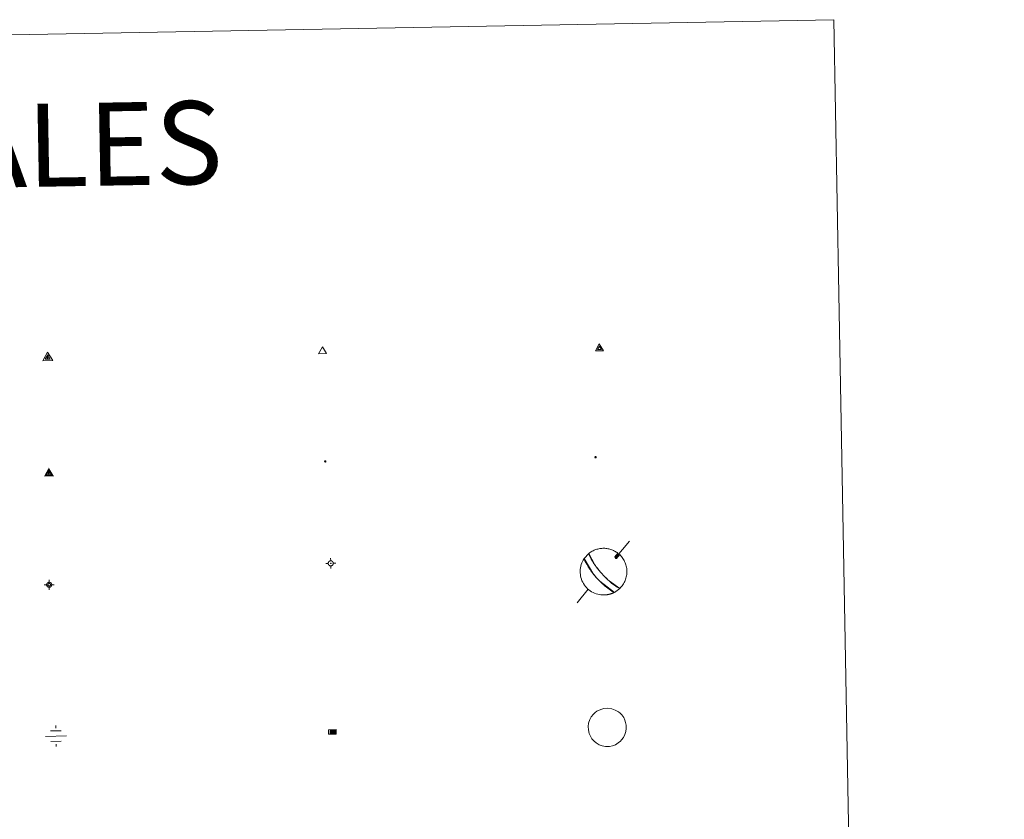
# Model space of a CAD drawing. Units: metres. Extents: x 623578 to 628086, y 4731457 to 4734508.
# Drawn here: x 624204 to 624382, y 4733058 to 4733202 of the extents above; entities that cross this region are included whole.
import ezdxf
from ezdxf.enums import TextEntityAlignment as Align

# ---------------------------------------------------------------- set-up
doc = ezdxf.new("R2010")
doc.units = ezdxf.units.M
doc.header["$MEASUREMENT"] = 0
for name, color, linetype, lineweight in [('Carátula', 7, 'Continuous', 5), ('Level 13', 5, 'Continuous', 0), ('Level 63', 7, 'Continuous', 0), ('Level 7', 1, 'Continuous', 0), ('Level 8', 19, 'Continuous', 0), ('Level 9', 7, 'Continuous', 0)]:
    doc.layers.add(name, color=color, linetype=linetype, lineweight=lineweight)
doc.styles.add('Arial', font='ARIAL.TTF', dxfattribs={"height": 0.2})

# ---------------------------------------------------------------- blocks, each defined once
blk = doc.blocks.new('5VG4OR')
at = {"layer": 'Carátula', "color": 250, "linetype": 'Continuous', "lineweight": 5}
blk.add_3dface([(9, -5.9), (-9, -5.9), (0, 9.7)], dxfattribs=at)
blk = doc.blocks.new('5VROI')
at = {"layer": 'Carátula', "color": 250, "linetype": 'Continuous', "lineweight": 5}
for points in [[(8.9, -5.2), (-9.1, -5.2), (-0.2, 10.4)], [(-0.2, 5.2), (4.3, -2.6), (-4.7, -2.6)]]:
    blk.add_3dface(points, dxfattribs=at)
blk = doc.blocks.new('5VG1OR')
at = {"layer": 'Carátula', "linetype": 'Continuous', "lineweight": 5}
h = blk.add_hatch(color=1, dxfattribs=at)
edge = h.paths.add_edge_path()
edge.add_arc((0, 0), 0.75, 359.999, 719.999)
at = {"layer": 'Carátula', "color": 250, "linetype": 'Continuous', "lineweight": 5}
for p, q in [((0, 5.2), (-0.1, 0.7)), ((-0.1, 0.7), (0, 5.2)), ((-0.1, -0.8), (-0.1, -2.6)), ((-0.1, -2.6), (-0.1, -0.8))]:
    blk.add_line(p, q, dxfattribs=at)
at = {"layer": 'Carátula', "color": 250, "linetype": 'Continuous', "lineweight": 5, "flags": 128}
for points in [[(0, 5.2), (-4.6, -2.6), (-0.1, -2.6)], [(-0.1, -2.6), (4.4, -2.6), (0, 5.2)]]:
    blk.add_lwpolyline(points, dxfattribs=at)
at = {"layer": 'Carátula', "color": 250, "linetype": 'Continuous', "lineweight": 5, "extrusion": (0, 0, -1)}
for start, end in [(272.8103, 87.2175), (87.1918, 272.8103)]:
    blk.add_arc((0, 0, 0), 0.75, start, end, dxfattribs=at)
at = {"layer": 'Carátula', "color": 250, "linetype": 'Continuous', "lineweight": 5}
blk.add_3dface([(9, -5.2), (-9, -5.2), (-0.1, 10.4)], dxfattribs=at)
blk = doc.blocks.new('5NIVA')
at = {"layer": 'Carátula', "color": 7, "linetype": 'Continuous', "lineweight": 5, "flags": 128}
for points in [[(3.9, -0.1), (3.9, 0.1), (3.9, 0.3), (3.9, 0.5), (3.8, 0.7), (3.8, 0.9), (3.7, 1.1), (3.6, 1.3), (3.6, 1.4), (3.5, 1.6), (3.4, 1.8), (3.3, 2), (3.2, 2.1), (3, 2.3), (2.9, 2.5), (2.8, 2.6), (2.6, 2.7), (2.5, 2.8), (2.3, 3), (2.2, 3.1), (2, 3.2), (1.8, 3.3), (1.6, 3.4), (1.4, 3.4), (1.3, 3.5), (1, 3.6), (0.9, 3.6), (0.7, 3.7), (0.5, 3.7), (0.3, 3.7), (0.1, 3.7), (-0.1, 3.7), (-0.3, 3.7), (-0.5, 3.7), (-0.7, 3.6), (-0.9, 3.6), (-1.1, 3.5), (-1.3, 3.4), (-1.4, 3.4), (-1.6, 3.3), (-1.8, 3.2), (-2, 3.1), (-2.1, 3), (-2.3, 2.8), (-2.5, 2.7), (-2.6, 2.6), (-2.7, 2.5), (-2.9, 2.3), (-3, 2.1), (-3.1, 2), (-3.2, 1.8), (-3.3, 1.6), (-3.4, 1.4), (-3.5, 1.3), (-3.5, 1.1), (-3.6, 0.9), (-3.6, 0.7), (-3.7, 0.5), (-3.7, 0.3), (-3.7, 0.1), (-3.7, -0.1), (-3.7, -0.3), (-3.7, -0.5), (-3.7, -0.7), (-3.6, -0.9), (-3.6, -1.1), (-3.5, -1.3), (-3.5, -1.5), (-3.4, -1.6), (-3.3, -1.8), (-3.2, -2), (-3.1, -2.2), (-3, -2.3), (-2.9, -2.5), (-2.7, -2.7), (-2.6, -2.8), (-2.5, -2.9), (-2.3, -3.1), (-2.1, -3.2), (-2, -3.3), (-1.8, -3.4), (-1.6, -3.5), (-1.5, -3.6), (-1.3, -3.7), (-1.1, -3.7), (-0.9, -3.8), (-0.7, -3.8), (-0.5, -3.9), (-0.3, -3.9), (-0.1, -3.9), (0.1, -3.9), (0.3, -3.9), (0.5, -3.9), (0.7, -3.9), (0.9, -3.8), (1, -3.8), (1.3, -3.7), (1.5, -3.7), (1.6, -3.6), (1.8, -3.5), (2, -3.4)], [(2.1, -0.1), (2.1, 0), (2.1, 0.1), (2.1, 0.2), (2.1, 0.3), (2, 0.4), (2, 0.5), (2, 0.6), (1.9, 0.7), (1.9, 0.8), (1.9, 0.9), (1.8, 1), (1.7, 1.1), (1.7, 1.2), (1.6, 1.2), (1.5, 1.3), (1.5, 1.4), (1.4, 1.4), (1.3, 1.5), (1.2, 1.6), (1.1, 1.6), (1.1, 1.7), (1, 1.7), (0.9, 1.8), (0.8, 1.8), (0.7, 1.8), (0.6, 1.8), (0.5, 1.9), (0.4, 1.9), (0.3, 1.9), (0.2, 1.9), (0.1, 1.9), (0, 1.9), (-0.1, 1.9), (-0.2, 1.8), (-0.3, 1.8), (-0.4, 1.8), (-0.5, 1.8), (-0.6, 1.7), (-0.7, 1.7), (-0.8, 1.6), (-0.9, 1.6), (-1, 1.5), (-1, 1.4), (-1.1, 1.4), (-1.2, 1.3), (-1.3, 1.2), (-1.3, 1.2), (-1.4, 1.1), (-1.5, 1), (-1.5, 0.9), (-1.6, 0.8), (-1.6, 0.7), (-1.6, 0.6), (-1.7, 0.5), (-1.7, 0.4), (-1.7, 0.3), (-1.8, 0.2), (-1.8, 0.1), (-1.8, 0), (-1.8, -0.1), (-1.8, -0.2), (-1.8, -0.3), (-1.7, -0.4), (-1.7, -0.5), (-1.7, -0.6), (-1.7, -0.7), (-1.6, -0.8), (-1.6, -0.8), (-1.6, -0.9), (-1.5, -1), (-1.5, -1.1), (-1.4, -1.2), (-1.3, -1.3), (-1.3, -1.4), (-1.2, -1.4), (-1.1, -1.5), (-1.1, -1.6), (-1, -1.6), (-0.9, -1.7), (-0.8, -1.7), (-0.7, -1.8), (-0.6, -1.8), (-0.5, -1.9), (-0.4, -1.9), (-0.3, -1.9), (-0.2, -2), (-0.1, -2), (0, -2), (0.1, -2), (0.2, -2), (0.3, -2), (0.4, -2), (0.5, -2), (0.6, -2), (0.7, -1.9), (0.8, -1.9), (0.9, -1.9), (1, -1.8), (1.1, -1.8), (1.1, -1.7)], [(0.1, 3.7), (0.1, 7.5)], [(-3.7, -0.1), (-7.6, -0.1)], [(0.1, -3.9), (0.1, -7.8)], [(1.1, -1.7), (1.2, -1.7), (1.3, -1.6), (1.4, -1.6), (1.5, -1.5), (1.5, -1.4), (1.6, -1.4), (1.7, -1.3), (1.7, -1.2), (1.8, -1.1), (1.8, -1), (1.9, -0.9), (2, -0.8), (2, -0.8), (2, -0.7), (2, -0.6), (2.1, -0.5), (2.1, -0.4), (2.1, -0.3), (2.1, -0.2), (2.1, -0.1)], [(2, -3.4), (2.2, -3.3), (2.3, -3.2), (2.5, -3.1), (2.6, -2.9), (2.8, -2.8), (2.9, -2.7), (3, -2.5), (3.2, -2.3), (3.3, -2.2), (3.4, -2), (3.5, -1.8), (3.6, -1.6), (3.6, -1.5), (3.7, -1.3), (3.8, -1.1), (3.8, -0.9), (3.8, -0.7), (3.9, -0.5), (3.9, -0.3), (3.9, -0.1)], [(3.9, -0.1), (7.7, -0.1)]]:
    blk.add_lwpolyline(points, dxfattribs=at)
blk = doc.blocks.new('5NIVB')
at = {"layer": 'Carátula', "color": 7, "linetype": 'Continuous', "lineweight": 5, "flags": 128}
for points in [[(0.3, 29.3), (0.3, 33.1)], [(-3.5, 25.5), (-7.3, 25.5)], [(4.1, 25.5), (4.1, 25.7), (4.1, 25.9), (4.1, 26.1), (4, 26.3), (4, 26.5), (3.9, 26.7), (3.9, 26.8), (3.8, 27), (3.7, 27.2), (3.6, 27.4), (3.5, 27.6), (3.4, 27.7), (3.2, 27.9), (3.1, 28), (3, 28.2), (2.9, 28.3), (2.7, 28.4), (2.5, 28.6), (2.4, 28.7), (2.2, 28.8), (2, 28.9), (1.8, 29), (1.6, 29), (1.5, 29.1), (1.3, 29.2), (1.1, 29.2), (0.9, 29.3), (0.7, 29.3), (0.5, 29.3), (0.3, 29.3), (0.1, 29.3), (-0.1, 29.3), (-0.3, 29.3), (-0.5, 29.2), (-0.7, 29.2), (-0.9, 29.1), (-1.1, 29), (-1.2, 29), (-1.4, 28.9), (-1.6, 28.8), (-1.8, 28.7), (-1.9, 28.6), (-2.1, 28.4), (-2.3, 28.3), (-2.4, 28.2), (-2.5, 28), (-2.6, 27.9), (-2.8, 27.7), (-2.9, 27.6), (-3, 27.4), (-3.1, 27.2), (-3.2, 27), (-3.3, 26.8), (-3.3, 26.7), (-3.4, 26.5), (-3.4, 26.3), (-3.5, 26.1), (-3.5, 25.9), (-3.5, 25.7), (-3.5, 25.5), (-3.5, 25.3), (-3.5, 25.1), (-3.5, 24.9), (-3.4, 24.7), (-3.4, 24.5), (-3.3, 24.3), (-3.3, 24.1), (-3.2, 24), (-3.1, 23.8), (-3, 23.6), (-2.9, 23.4), (-2.8, 23.3), (-2.6, 23.1), (-2.5, 22.9), (-2.4, 22.8), (-2.3, 22.7), (-2.1, 22.5), (-1.9, 22.4), (-1.8, 22.3), (-1.6, 22.2), (-1.4, 22.1), (-1.2, 22), (-1.1, 21.9), (-0.9, 21.9), (-0.7, 21.8), (-0.5, 21.8), (-0.3, 21.7), (-0.1, 21.7), (0.1, 21.7), (0.3, 21.7), (0.5, 21.7), (0.7, 21.7), (0.9, 21.7), (1.1, 21.8), (1.3, 21.8), (1.5, 21.9), (1.6, 21.9), (1.8, 22), (2, 22.1), (2.2, 22.2)], [(0.7, 25.5), (0.7, 25.5), (0.7, 25.5), (0.7, 25.6), (0.7, 25.6), (0.7, 25.6), (0.7, 25.6), (0.7, 25.6), (0.6, 25.6), (0.6, 25.7), (0.6, 25.7), (0.6, 25.7), (0.6, 25.7), (0.6, 25.7), (0.6, 25.8), (0.6, 25.8), (0.6, 25.8), (0.5, 25.8), (0.5, 25.8), (0.5, 25.8), (0.5, 25.8), (0.5, 25.8), (0.5, 25.8), (0.4, 25.9), (0.4, 25.9), (0.4, 25.9), (0.4, 25.9), (0.4, 25.9), (0.3, 25.9), (0.3, 25.9), (0.3, 25.9), (0.3, 25.9), (0.3, 25.9), (0.2, 25.9), (0.2, 25.9), (0.2, 25.9), (0.2, 25.9), (0.2, 25.9), (0.1, 25.8), (0.1, 25.8), (0.1, 25.8), (0.1, 25.8), (0.1, 25.8), (0, 25.8), (0, 25.8), (0, 25.8), (0, 25.8), (0, 25.7), (0, 25.7), (0, 25.7), (0, 25.7), (-0.1, 25.7), (-0.1, 25.6), (-0.1, 25.6), (-0.1, 25.6), (-0.1, 25.6), (-0.1, 25.6), (-0.1, 25.6), (-0.1, 25.5), (-0.1, 25.5), (-0.1, 25.5), (-0.1, 25.5), (-0.1, 25.4), (-0.1, 25.4), (-0.1, 25.4), (-0.1, 25.4), (-0.1, 25.4), (-0.1, 25.4), (-0.1, 25.3), (-0.1, 25.3), (0, 25.3), (0, 25.3), (0, 25.3), (0, 25.2), (0, 25.2), (0, 25.2), (0, 25.2), (0, 25.2), (0.1, 25.2), (0.1, 25.2), (0.1, 25.2), (0.1, 25.1), (0.1, 25.1), (0.2, 25.1), (0.2, 25.1), (0.2, 25.1), (0.2, 25.1), (0.2, 25.1), (0.3, 25.1), (0.3, 25.1), (0.3, 25.1), (0.3, 25.1), (0.3, 25.1), (0.4, 25.1), (0.4, 25.1), (0.4, 25.1), (0.4, 25.1), (0.4, 25.1), (0.5, 25.1), (0.5, 25.1), (0.5, 25.2)], [(0.3, 21.7), (0.3, 17.8)], [(0.5, 25.2), (0.5, 25.2), (0.5, 25.2), (0.5, 25.2), (0.6, 25.2), (0.6, 25.2), (0.6, 25.2), (0.6, 25.2), (0.6, 25.3), (0.6, 25.3), (0.6, 25.3), (0.6, 25.3), (0.6, 25.3), (0.7, 25.4), (0.7, 25.4), (0.7, 25.4), (0.7, 25.4), (0.7, 25.4), (0.7, 25.4), (0.7, 25.5), (0.7, 25.5)], [(2.2, 22.2), (2.4, 22.3), (2.5, 22.4), (2.7, 22.5), (2.9, 22.7), (3, 22.8), (3.1, 22.9), (3.3, 23.1), (3.4, 23.3), (3.5, 23.4), (3.6, 23.6), (3.7, 23.8), (3.8, 24), (3.8, 24.1), (3.9, 24.3), (4, 24.5), (4, 24.7), (4.1, 24.9), (4.1, 25.1), (4.1, 25.3), (4.1, 25.5)], [(4.1, 25.5), (7.9, 25.5)]]:
    blk.add_lwpolyline(points, dxfattribs=at)
blk = doc.blocks.new('5NACIE')
at = {"layer": 'Carátula', "color": 170, "linetype": 'Continuous', "lineweight": 5, "flags": 128}
for points in [[(-0.01, 6.32), (0, 8.44)], [(-8.44, 0), (8.44, 0)], [(-4.22, 4.22), (4.22, 4.22)], [(-4.22, -4.22), (4.22, -4.22)], [(0, -6.34), (0, -8.44)]]:
    blk.add_lwpolyline(points, dxfattribs=at)
blk = doc.blocks.new('5ABREV')
at = {"layer": 'Carátula', "linetype": 'Continuous', "lineweight": 5, "extrusion": (0, 0, -1)}
blk.add_hatch(color=154, dxfattribs=at).paths.add_polyline_path([(4.2, -2.9), (-4.2, -2.9), (-4.2, 3), (4.2, 3)])
at = {"layer": 'Carátula', "color": 250, "linetype": 'Continuous', "lineweight": 5}
blk.add_line((-5.4, 4.1), (-5.4, -4.1), dxfattribs=at)
at = {"layer": 'Carátula', "color": 250, "linetype": 'Continuous', "lineweight": 5, "flags": 128}
blk.add_lwpolyline([(-8.5, 4.1), (-8.5, -4.1), (5.3, -4.1), (5.3, 4.1), (-8.5, 4.1)], dxfattribs=at)
at = {"layer": 'Carátula', "color": 250, "linetype": 'Continuous', "lineweight": 5}
blk.add_3dface([(-4.2, 3), (4.2, 3), (4.2, -2.9), (-4.2, -2.9)], dxfattribs=at)
blk = doc.blocks.new('5PANOT')
at = {"layer": 'Carátula', "linetype": 'Continuous', "lineweight": 5}
h = blk.add_hatch(color=1, dxfattribs=at)
edge = h.paths.add_edge_path()
edge.add_arc((0, 0), 1.89, 270.0012, 630.0012)
blk = doc.blocks.new('5VGRR')
at = {"layer": 'Carátula', "linetype": 'Continuous', "lineweight": 5}
blk.add_hatch(color=131, dxfattribs=at).paths.add_polyline_path([(0, -5.2), (-9, -5.2), (0, 10.4), (0, 5.2), (-4.5, -2.6), (0, -2.6)])
h = blk.add_hatch(color=1, dxfattribs=at)
edge = h.paths.add_edge_path()
edge.add_arc((0, 0), 0.75, 359.999, 719.999)
at = {"layer": 'Carátula', "linetype": 'Continuous', "lineweight": 5, "extrusion": (0, 0, -1)}
blk.add_hatch(color=131, dxfattribs=at).paths.add_polyline_path([(-9, -5.2), (0, 10.4), (0, 5.2), (-4.4, -2.6), (0, -2.6), (0, -5.2)])
at = {"layer": 'Carátula', "color": 250, "linetype": 'Continuous', "lineweight": 5}
for p, q in [((0, 5.2), (-0.1, 0.7)), ((-0.1, 0.7), (0, 5.2)), ((0, -0.8), (0, -2.6)), ((0, -2.6), (0, -0.8))]:
    blk.add_line(p, q, dxfattribs=at)
at = {"layer": 'Carátula', "color": 250, "linetype": 'Continuous', "lineweight": 5, "flags": 128}
for points in [[(0, 5.2), (-4.5, -2.6), (0, -2.6)], [(0, -2.6), (4.4, -2.6), (0, 5.2)]]:
    blk.add_lwpolyline(points, dxfattribs=at)
at = {"layer": 'Carátula', "color": 250, "linetype": 'Continuous', "lineweight": 5, "extrusion": (0, 0, -1)}
for start, end in [(272.8103, 87.2175), (87.1918, 272.8103)]:
    blk.add_arc((0, 0, 0), 0.75, start, end, dxfattribs=at)
blk = doc.blocks.new('5PATER')
at = {"layer": 'Carátula', "linetype": 'Continuous', "lineweight": 5}
h = blk.add_hatch(color=250, dxfattribs=at)
edge = h.paths.add_edge_path()
edge.add_ellipse((0, 0), major_axis=(-1.33, -1.34), ratio=0.999422, start_angle=0, end_angle=360)

msp = doc.modelspace()

# ---------------------------------------------------------------- linework, layer by layer
at = {"layer": 'Level 63', "linetype": 'Continuous', "lineweight": 0}
msp.add_polyline3d([(623905.05, 4733194.33, -0.24), (624350.9, 4733202.48, -0.24), (624381.73, 4731515.69, -0.24), (623935.88, 4731507.53, -0.24), (623905.05, 4733194.33, -0.24)], close=True, dxfattribs=at)
at = {"layer": 'Level 63', "color": 9, "linetype": 'Continuous', "lineweight": 0}
for points in [[(624308.98, 4733102.41, -0.24), (624308.7, 4733102.73, -0.12), (624308.67, 4733102.76, -0.12), (624308.64, 4733102.8, -0.12), (624308.61, 4733102.84, -0.12), (624308.57, 4733102.88, -0.12), (624308.54, 4733102.92, -0.12), (624308.5, 4733102.97, -0.12), (624308.47, 4733103.01, -0.12), (624308.43, 4733103.06, -0.12), (624308.39, 4733103.11, -0.12), (624308.34, 4733103.16, -0.12), (624308.3, 4733103.22, -0.12), (624308.26, 4733103.28, -0.12), (624308.21, 4733103.34, -0.12), (624308.16, 4733103.4, -0.12), (624308.1, 4733103.47, -0.12), (624308.04, 4733103.55, -0.12), (624307.98, 4733103.63, -0.12), (624307.92, 4733103.72, -0.12), (624307.85, 4733103.82, -0.12), (624307.77, 4733103.92, -0.12), (624307.69, 4733104.04, -0.12), (624307.61, 4733104.16, -0.12), (624307.51, 4733104.3, -0.12), (624307.41, 4733104.46, -0.12), (624307.31, 4733104.63, -0.12), (624307.2, 4733104.82, -0.12), (624307.08, 4733105.02, -0.12), (624306.96, 4733105.25, -0.12), (624306.84, 4733105.5, -0.12), (624306.74, 4733105.76, -0.12), (624306.65, 4733106.02, -0.24), (624306.8, 4733106.13, -0.12), (624306.95, 4733106.24, -0.12), (624307.1, 4733106.34, -0.12), (624307.26, 4733106.43, -0.12), (624307.42, 4733106.52, -0.12), (624307.59, 4733106.59, -0.12), (624307.76, 4733106.66, -0.12), (624307.93, 4733106.73, -0.12), (624308.1, 4733106.78, -0.12), (624308.28, 4733106.83, -0.12), (624308.46, 4733106.88, -0.12), (624308.64, 4733106.91, -0.12), (624308.82, 4733106.93, -0.12), (624309, 4733106.95, -0.12), (624309.18, 4733106.96, -0.12), (624309.37, 4733106.96, -0.12), (624309.55, 4733106.96, -0.12), (624309.73, 4733106.94, -0.12), (624309.92, 4733106.92, -0.12), (624310.1, 4733106.89, -0.12), (624310.27, 4733106.85, -0.12), (624310.45, 4733106.8, -0.12), (624310.63, 4733106.75, -0.12), (624310.8, 4733106.69, -0.12), (624310.97, 4733106.62, -0.12), (624311.14, 4733106.55, -0.12), (624311.3, 4733106.46, -0.12), (624311.46, 4733106.38, -0.12), (624311.62, 4733106.28, -0.12), (624311.77, 4733106.18, -0.12), (624311.91, 4733106.06, -0.24), (624311.36, 4733105.39, -0.12), (624311.46, 4733105.14, -0.12), (624311.67, 4733105.1, -0.12), (624312.23, 4733105.81, -0.12), (624312.38, 4733105.64, -0.12), (624312.53, 4733105.48, -0.12), (624312.67, 4733105.3, -0.12), (624312.8, 4733105.13, -0.12), (624312.91, 4733104.94, -0.12), (624313.02, 4733104.75, -0.12), (624313.12, 4733104.56, -0.12), (624313.21, 4733104.36, -0.12), (624313.29, 4733104.15, -0.12), (624313.36, 4733103.94, -0.12), (624313.42, 4733103.73, -0.12), (624313.46, 4733103.52, -0.12), (624313.5, 4733103.3, -0.12), (624313.52, 4733103.08, -0.12), (624313.53, 4733102.86, -0.12), (624313.53, 4733102.65, -0.12), (624313.52, 4733102.43, -0.12), (624313.5, 4733102.21, -0.12), (624313.47, 4733101.99, -0.12), (624313.42, 4733101.78, -0.12), (624313.37, 4733101.56, -0.12), (624313.3, 4733101.36, -0.12), (624313.22, 4733101.15, -0.12), (624313.14, 4733100.95, -0.12), (624313.04, 4733100.75, -0.12), (624312.93, 4733100.56, -0.12), (624312.81, 4733100.38, -0.12), (624312.68, 4733100.2, -0.12), (624312.55, 4733100.03, -0.12), (624312.4, 4733099.86, -0.12), (624312.25, 4733099.71, -0.24), (624310.33, 4733101.05, -0.12), (624310.24, 4733101.14, -0.12), (624310.15, 4733101.21, -0.12), (624310.08, 4733101.28, -0.12), (624310, 4733101.35, -0.12), (624309.94, 4733101.42, -0.12), (624309.87, 4733101.48, -0.12), (624309.82, 4733101.53, -0.12), (624309.76, 4733101.59, -0.12), (624309.71, 4733101.64, -0.12), (624309.66, 4733101.69, -0.12), (624309.62, 4733101.73, -0.12), (624309.57, 4733101.78, -0.12), (624309.53, 4733101.82, -0.12), (624309.49, 4733101.86, -0.12), (624309.45, 4733101.9, -0.12), (624309.41, 4733101.94, -0.12), (624309.38, 4733101.98, -0.12), (624309.34, 4733102.02, -0.12), (624309.31, 4733102.05, -0.12), (624309.28, 4733102.08, -0.12), (624309.25, 4733102.12, -0.12), (624309.22, 4733102.15, -0.12), (624309.18, 4733102.19, -0.12), (624309.16, 4733102.22, -0.12), (624309.12, 4733102.25, -0.12), (624309.1, 4733102.28, -0.12), (624309.07, 4733102.31, -0.12), (624309.04, 4733102.34, -0.12), (624309.01, 4733102.38, -0.12), (624308.98, 4733102.41, -0.24)], [(624309.45, 4733098.52, -0.24), (624309.45, 4733098.52, -0.12), (624309.15, 4733098.52, -0.12), (624308.85, 4733098.54, -0.12), (624308.55, 4733098.58, -0.12), (624308.26, 4733098.65, -0.12), (624307.98, 4733098.73, -0.12), (624307.7, 4733098.84, -0.12), (624307.42, 4733098.96, -0.12), (624307.16, 4733099.11, -0.12), (624306.91, 4733099.27, -0.12), (624306.67, 4733099.45, -0.12), (624306.44, 4733099.64, -0.12), (624306.23, 4733099.85, -0.12), (624306.03, 4733100.08, -0.12), (624305.85, 4733100.32, -0.12), (624305.69, 4733100.57, -0.12), (624305.55, 4733100.83, -0.12), (624305.42, 4733101.1, -0.12), (624305.31, 4733101.38, -0.12), (624305.23, 4733101.66, -0.12), (624305.16, 4733101.96, -0.12), (624305.12, 4733102.25, -0.12), (624305.09, 4733102.55, -0.12), (624305.09, 4733102.85, -0.12), (624305.11, 4733103.15, -0.12), (624305.15, 4733103.44, -0.12), (624305.21, 4733103.74, -0.12), (624305.29, 4733104.02, -0.12), (624305.39, 4733104.31, -0.12), (624305.51, 4733104.58, -0.12), (624305.65, 4733104.84, -0.12), (624305.81, 4733105.1, -0.24), (624307.58, 4733102.19, -0.12), (624307.65, 4733102.1, -0.12), (624307.72, 4733102.02, -0.12), (624307.78, 4733101.94, -0.12), (624307.85, 4733101.86, -0.12), (624307.91, 4733101.79, -0.12), (624307.98, 4733101.71, -0.12), (624308.04, 4733101.64, -0.12), (624308.11, 4733101.57, -0.12), (624308.17, 4733101.49, -0.12), (624308.24, 4733101.42, -0.12), (624308.31, 4733101.35, -0.12), (624308.38, 4733101.27, -0.12), (624308.45, 4733101.2, -0.12), (624308.53, 4733101.12, -0.12), (624308.61, 4733101.04, -0.12), (624308.69, 4733100.95, -0.12), (624308.78, 4733100.86, -0.12), (624308.88, 4733100.77, -0.12), (624308.98, 4733100.67, -0.12), (624309.09, 4733100.57, -0.12), (624309.21, 4733100.46, -0.12), (624309.35, 4733100.34, -0.12), (624309.5, 4733100.2, -0.12), (624309.66, 4733100.06, -0.12), (624309.85, 4733099.91, -0.12), (624310.06, 4733099.74, -0.12), (624310.31, 4733099.57, -0.12), (624310.59, 4733099.38, -0.12), (624310.9, 4733099.18, -0.12), (624311.26, 4733098.99, -0.24), (624311.2, 4733098.96, -0.12), (624311.15, 4733098.94, -0.12), (624311.09, 4733098.91, -0.12), (624311.04, 4733098.88, -0.12), (624310.98, 4733098.86, -0.12), (624310.92, 4733098.84, -0.12), (624310.87, 4733098.81, -0.12), (624310.81, 4733098.79, -0.12), (624310.76, 4733098.77, -0.12), (624310.7, 4733098.75, -0.12), (624310.64, 4733098.73, -0.12), (624310.58, 4733098.71, -0.12), (624310.52, 4733098.69, -0.12), (624310.47, 4733098.68, -0.12), (624310.41, 4733098.66, -0.12), (624310.35, 4733098.65, -0.12), (624310.29, 4733098.63, -0.12), (624310.23, 4733098.62, -0.12), (624310.17, 4733098.6, -0.12), (624310.11, 4733098.59, -0.12), (624310.05, 4733098.58, -0.12), (624309.99, 4733098.57, -0.12), (624309.93, 4733098.56, -0.12), (624309.87, 4733098.55, -0.12), (624309.81, 4733098.55, -0.12), (624309.75, 4733098.54, -0.12), (624309.69, 4733098.53, -0.12), (624309.63, 4733098.53, -0.12), (624309.57, 4733098.52, -0.12), (624309.51, 4733098.52, -0.12), (624309.45, 4733098.52, -0.24)]]:
    msp.add_polyline3d(points, close=True, dxfattribs=at)
at = {"layer": 'Level 63', "color": 5, "linetype": 'Continuous', "lineweight": 0}
for points in [[(624313.98, 4733108.27, -0.12), (624311.49, 4733105.25, -0.12)], [(624311.36, 4733105.39, -0.12), (624311.46, 4733105.14, -0.12), (624311.67, 4733105.1, -0.12)], [(624306.54, 4733099.56, -0.12), (624304.56, 4733097.12, -0.12)]]:
    msp.add_polyline3d(points, dxfattribs=at)
for points in [[(624311.28, 4733098.99, -0.12), (624308.65, 4733101, -0.12), (624308.57, 4733101.08, -0.12), (624308.49, 4733101.16, -0.12), (624308.41, 4733101.24, -0.12), (624308.34, 4733101.31, -0.12), (624308.27, 4733101.38, -0.12), (624308.21, 4733101.46, -0.12), (624308.14, 4733101.53, -0.12), (624308.07, 4733101.6, -0.12), (624308.01, 4733101.68, -0.12), (624307.94, 4733101.75, -0.12), (624307.88, 4733101.82, -0.12), (624307.81, 4733101.9, -0.12), (624307.75, 4733101.98, -0.12), (624307.68, 4733102.06, -0.12), (624307.61, 4733102.14, -0.12), (624307.54, 4733102.23, -0.12), (624307.46, 4733102.33, -0.12), (624307.39, 4733102.42, -0.12), (624307.3, 4733102.53, -0.12), (624307.22, 4733102.64, -0.12), (624307.13, 4733102.77, -0.12), (624307.03, 4733102.9, -0.12), (624306.93, 4733103.05, -0.12), (624306.82, 4733103.21, -0.12), (624306.69, 4733103.39, -0.12), (624306.56, 4733103.6, -0.12), (624306.42, 4733103.83, -0.12), (624306.27, 4733104.09, -0.12), (624306.12, 4733104.39, -0.12), (624305.96, 4733104.72, -0.12), (624305.81, 4733105.1, -0.24), (624306.67, 4733106.03, -0.12), (624307.74, 4733103.98, -0.12), (624307.81, 4733103.87, -0.12), (624307.88, 4733103.77, -0.12), (624307.95, 4733103.67, -0.12), (624308.02, 4733103.59, -0.12), (624308.08, 4733103.51, -0.12), (624308.13, 4733103.44, -0.12), (624308.18, 4733103.37, -0.12), (624308.23, 4733103.3, -0.12), (624308.28, 4733103.24, -0.12), (624308.32, 4733103.19, -0.12), (624308.37, 4733103.14, -0.12), (624308.41, 4733103.08, -0.12), (624308.45, 4733103.04, -0.12), (624308.48, 4733102.99, -0.12), (624308.52, 4733102.95, -0.12), (624308.56, 4733102.9, -0.12), (624308.59, 4733102.86, -0.12), (624308.62, 4733102.82, -0.12), (624308.66, 4733102.78, -0.12), (624308.69, 4733102.75, -0.12), (624308.72, 4733102.71, -0.12), (624308.75, 4733102.67, -0.12), (624308.78, 4733102.64, -0.12), (624308.81, 4733102.6, -0.12), (624308.84, 4733102.57, -0.12), (624308.87, 4733102.54, -0.12), (624308.9, 4733102.5, -0.12), (624308.93, 4733102.47, -0.12), (624308.95, 4733102.44, -0.12), (624308.98, 4733102.41, -0.24), (624309.32, 4733102.04, -0.12), (624309.35, 4733102.01, -0.12), (624309.39, 4733101.97, -0.12), (624309.42, 4733101.93, -0.12), (624309.46, 4733101.89, -0.12), (624309.5, 4733101.85, -0.12), (624309.54, 4733101.81, -0.12), (624309.58, 4733101.77, -0.12), (624309.63, 4733101.72, -0.12), (624309.67, 4733101.68, -0.12), (624309.72, 4733101.63, -0.12), (624309.77, 4733101.58, -0.12), (624309.83, 4733101.52, -0.12), (624309.89, 4733101.46, -0.12), (624309.95, 4733101.4, -0.12), (624310.02, 4733101.34, -0.12), (624310.09, 4733101.27, -0.12), (624310.17, 4733101.2, -0.12), (624310.26, 4733101.12, -0.12), (624310.35, 4733101.03, -0.12), (624310.45, 4733100.94, -0.12), (624310.57, 4733100.84, -0.12), (624310.69, 4733100.74, -0.12), (624310.83, 4733100.62, -0.12), (624310.98, 4733100.5, -0.12), (624311.15, 4733100.37, -0.12), (624311.34, 4733100.24, -0.12), (624311.54, 4733100.1, -0.12), (624311.76, 4733099.96, -0.12), (624312, 4733099.82, -0.12), (624312.25, 4733099.71, -0.24), (624311.28, 4733098.99, -0.12)], [(624307.48, 4733076.96, -0.24), (624307.82, 4733077.27, -0.24), (624308.11, 4733077.5, -0.24), (624308.85, 4733077.85, -0.24), (624309.34, 4733078, -0.24), (624310.01, 4733078.04, -0.24), (624310.84, 4733077.94, -0.24), (624311.43, 4733077.72, -0.24), (624312, 4733077.41, -0.24), (624312.33, 4733077.14, -0.24), (624312.59, 4733076.86, -0.24), (624312.95, 4733076.36, -0.24), (624313.17, 4733075.92, -0.24), (624313.31, 4733075.48, -0.24), (624313.41, 4733074.98, -0.24), (624313.42, 4733074.39, -0.24), (624313.34, 4733073.88, -0.24), (624313.15, 4733073.28, -0.24), (624312.89, 4733072.74, -0.24), (624312.57, 4733072.32, -0.24), (624312.38, 4733072.08, -0.24), (624311.98, 4733071.78, -0.24), (624311.46, 4733071.47, -0.24), (624310.96, 4733071.27, -0.24), (624310.41, 4733071.16, -0.24), (624309.66, 4733071.15, -0.24), (624309.04, 4733071.28, -0.24), (624308.5, 4733071.47, -0.24), (624307.99, 4733071.78, -0.24), (624307.62, 4733072.1, -0.24), (624307.22, 4733072.52, -0.24), (624306.94, 4733072.98, -0.24), (624306.71, 4733073.47, -0.24), (624306.58, 4733074.16, -0.24), (624306.54, 4733074.77, -0.24), (624306.61, 4733075.34, -0.24), (624306.84, 4733076.04, -0.24), (624307.09, 4733076.5, -0.24), (624307.48, 4733076.96, -0.24)]]:
    msp.add_polyline3d(points, close=True, dxfattribs=at)

# ---------------------------------------------------------------- block references
at = {"layer": 'Level 13', "color": 5, "linetype": 'Continuous', "lineweight": 0, "xscale": 0.2249996178376023, "yscale": 0.2249996178376023, "rotation": 1.04830485498387}
msp.add_blockref('5NACIE', (624210.35, 4733073.01, 0.26), dxfattribs=at)
at = {"layer": 'Level 13', "color": 19, "linetype": 'Continuous', "lineweight": 0, "xscale": 0.09999983015004542, "yscale": 0.09999983015004542, "rotation": 1.048067734848514}
msp.add_blockref('5ABREV', (624260.46, 4733073.78, 0.01), dxfattribs=at)
at = {"layer": 'Level 7', "color": 19, "linetype": 'Continuous', "lineweight": 0, "xscale": 0.1209999778219221, "yscale": 0.1209999778219221, "rotation": 1.048092254416757}
msp.add_blockref('5PATER', (624259.03, 4733122.66, 0.01), dxfattribs=at)
at = {"layer": 'Level 7', "color": 1, "linetype": 'Continuous', "lineweight": 0, "xscale": 0.1209999778219221, "yscale": 0.1209999778219221, "rotation": 1.048092254416757}
msp.add_blockref('5PANOT', (624307.87, 4733123.41, 5584.55), dxfattribs=at)
at = {"layer": 'Level 8', "color": 19, "linetype": 'Continuous', "lineweight": 0}
for name, p, xscale, yscale, rotation in [('5VG4OR', (624258.52, 4733142.59, 0.26), 0.08000001973221774, 0.08000001973221774, 1.047931914980926), ('5VROI', (624308.58, 4733143.07, 0.06), 0.08000001973221774, 0.08000001973221774, 1.047931914980926), ('5VG1OR', (624208.88, 4733141.38, 0.26), 0.09999983015004542, 0.09999983015004542, 1.048067734848514)]:
    msp.add_blockref(name, p, dxfattribs=dict(at, xscale=xscale, yscale=yscale, rotation=rotation))
at = {"layer": 'Level 8', "color": 1, "linetype": 'Continuous', "lineweight": 0, "xscale": 0.09999979613205448, "yscale": 0.09999979613205448, "rotation": 1.048067734848515}
msp.add_blockref('5VGRR', (624209.1, 4733120.49, 0.26), dxfattribs=at)
at = {"layer": 'Level 8', "linetype": 'Continuous', "lineweight": 0, "xscale": 0.1199995725322658, "yscale": 0.1199995725322658, "rotation": 1.048158281771789}
msp.add_blockref('5NIVA', (624209.13, 4733100.37, 0.26), dxfattribs=at)
at = {"layer": 'Level 9', "linetype": 'Continuous', "lineweight": 0, "xscale": 0.1199995725322658, "yscale": 0.1199995725322658, "rotation": 1.048158281771789}
msp.add_blockref('5NIVB', (624260.04, 4733101.18, 0.26), dxfattribs=at)

# ---------------------------------------------------------------- texts
at = {"layer": 'Level 63', "linetype": 'Continuous', "lineweight": 0, "style": 'Arial'}
msp.add_text('SIGNOS PUNTUALES', height=14.9998, rotation=0.9982, dxfattribs=at).set_placement((624142.28, 4733178.65, -0.24), align=Align.MIDDLE_CENTER)

doc.saveas('drawing.dxf')
